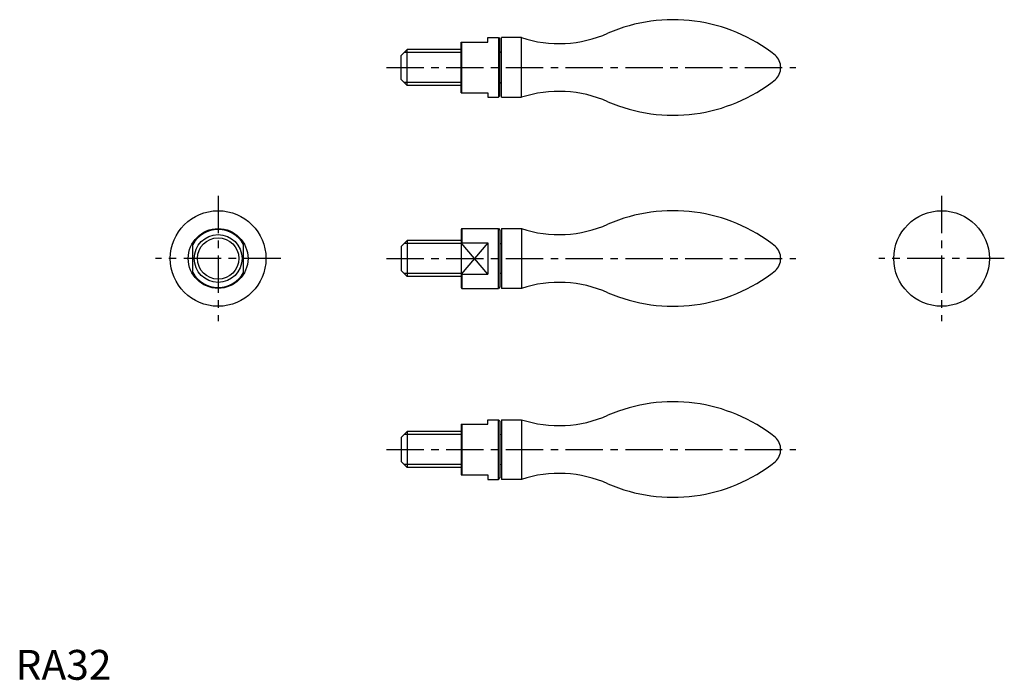
# Model space of a CAD drawing. Extents: x 1 to 331, y 0 to 221.
import ezdxf

# ---------------------------------------------------------------- set-up
doc = ezdxf.new("R2010")
doc.units = 0
doc.header["$LTSCALE"] = 10
doc.linetypes.add('CENTER', pattern=[2, 1.25, -0.25, 0.25, -0.25])
doc.layers.get('0').update_dxf_attribs({"linetype": 'CONTINUOUS'})
doc.layers.add('1', color=1, linetype='CENTER')
doc.layers.add('3', color=3, linetype='CONTINUOUS')
doc.styles.add('STANDARD1', font='txt')

msp = doc.modelspace()

# ---------------------------------------------------------------- linework, layer by layer
for p, q in [((158.12, 215.06), (161.62, 215.06)), ((158.12, 213.56), (158.12, 215.06)), ((161.62, 215.06), (161.62, 195.06)), ((161.62, 215.06), (162.12, 214.56)), ((162.12, 195.56), (162.12, 214.56)), ((162.62, 195.06), (162.62, 215.06)), ((169.29, 215.06), (162.62, 215.06)), ((169.29, 195.06), (169.29, 215.06)), ((131.12, 211.06), (129.12, 209.06)), ((131.12, 199.06), (131.12, 211.06)), ((149.12, 211.06), (131.12, 211.06)), ((149.12, 213.56), (158.12, 213.56)), ((149.12, 196.56), (149.12, 213.56)), ((149.42, 196.56), (149.42, 213.56)), ((129.12, 201.06), (129.12, 209.06)), ((162.52, 210.06), (162.62, 210.06)), ((131.12, 199.06), (129.12, 201.06)), ((149.12, 199.06), (131.12, 199.06)), ((162.52, 200.06), (162.62, 200.06)), ((149.12, 196.56), (158.12, 196.56)), ((158.12, 196.56), (158.12, 195.06)), ((158.12, 195.06), (161.62, 195.06)), ((161.62, 195.06), (162.12, 195.56)), ((162.62, 195.06), (169.29, 195.06)), ((149.42, 151.09), (149.12, 150.79)), ((149.12, 150.79), (149.12, 131.39)), ((149.42, 151.09), (161.62, 151.09)), ((149.42, 151.09), (149.42, 146.36)), ((161.62, 151.09), (162.12, 150.59)), ((161.62, 131.09), (161.62, 151.09)), ((162.12, 150.59), (162.12, 131.59)), ((162.62, 151.09), (169.29, 151.09)), ((162.62, 151.09), (162.62, 131.09)), ((169.29, 151.09), (169.29, 131.09)), ((59.3, 135.82), (59.3, 146.36)), ((76.3, 135.82), (76.3, 146.36)), ((131.12, 147.09), (129.12, 145.09)), ((129.12, 145.09), (129.12, 137.09)), ((149.12, 147.09), (131.12, 147.09)), ((131.12, 147.09), (131.12, 135.09)), ((149.12, 146.36), (158.12, 146.36)), ((158.12, 146.36), (158.12, 135.82)), ((131.12, 135.09), (129.12, 137.09)), ((149.12, 135.82), (158.12, 135.82)), ((149.42, 135.82), (149.42, 131.09)), ((149.12, 135.09), (131.12, 135.09)), ((149.12, 131.39), (149.42, 131.09)), ((149.42, 131.09), (161.62, 131.09)), ((162.12, 131.59), (161.62, 131.09)), ((169.29, 131.09), (162.62, 131.09)), ((158.12, 87.11), (161.62, 87.11)), ((158.12, 85.61), (158.12, 87.11)), ((161.62, 87.11), (162.12, 86.61)), ((161.62, 67.11), (161.62, 87.11)), ((162.12, 86.61), (162.12, 67.61)), ((162.62, 87.11), (169.29, 87.11)), ((162.62, 87.11), (162.62, 67.11)), ((169.29, 87.11), (169.29, 67.11)), ((131.12, 83.11), (129.12, 81.11)), ((149.12, 83.11), (131.12, 83.11)), ((131.12, 83.11), (131.12, 71.11)), ((149.12, 85.61), (149.12, 68.61)), ((149.12, 85.61), (158.12, 85.61)), ((149.42, 85.61), (149.42, 68.61)), ((129.12, 81.11), (129.12, 73.11)), ((162.52, 82.11), (162.62, 82.11)), ((131.12, 71.11), (129.12, 73.11)), ((149.12, 71.11), (131.12, 71.11)), ((162.52, 72.11), (162.62, 72.11)), ((149.12, 68.61), (158.12, 68.61)), ((158.12, 68.61), (158.12, 67.11)), ((158.12, 67.11), (161.62, 67.11)), ((161.62, 67.11), (162.12, 67.61)), ((169.29, 67.11), (162.62, 67.11))]:
    msp.add_line(p, q)
for centre, radius in [((67.8, 141.09), 16), ((309.95, 141.09), 16), ((67.8, 141.09), 10), ((67.8, 141.09), 8)]:
    msp.add_circle(centre, radius)
for centre, radius, start, end in [((220.12, 166.06), 55, 51.607, 113.4039), ((181.86, 253.56), 40.5, 251.9187, 293.908), ((162.52, 210.46), 0.4, 180, 270), ((250.62, 205.06), 5.5, 311.6878, 48.3122), ((162.52, 199.66), 0.4, 90, 180), ((220.12, 244.06), 55, 246.5961, 308.393), ((181.86, 156.56), 40.5, 66.092, 108.0813), ((220.12, 102.09), 55, 51.607, 113.4039), ((181.86, 189.59), 40.5, 251.9187, 293.908), ((67.8, 141.09), 9.7, 28.8021, 151.1979), ((162.52, 146.44), 0.4, 180, 270), ((250.62, 141.09), 5.5, 311.6878, 48.3122), ((67.8, 141.09), 9.7, 208.8021, 331.1979), ((162.52, 135.74), 0.4, 90, 180), ((220.12, 180.09), 55, 246.5961, 308.393), ((181.86, 92.59), 40.5, 66.092, 108.0813), ((220.12, 38.11), 55, 51.607, 113.4039), ((181.86, 125.61), 40.5, 251.9187, 293.908), ((162.52, 82.51), 0.4, 180, 270), ((250.62, 77.11), 5.5, 311.6878, 48.3122), ((220.12, 116.11), 55, 246.5961, 308.393), ((162.52, 71.71), 0.4, 90, 180), ((181.86, 28.61), 40.5, 66.092, 108.0813)]:
    msp.add_arc(centre, radius, start, end)
at = {"layer": '1'}
for p, q in [((124.12, 205.06), (261.12, 205.06)), ((67.8, 162.09), (67.8, 120.09)), ((309.95, 162.09), (309.95, 120.09)), ((88.8, 141.09), (46.8, 141.09)), ((124.12, 141.09), (261.12, 141.09)), ((330.95, 141.09), (288.95, 141.09)), ((124.12, 77.11), (261.12, 77.11))]:
    msp.add_line(p, q, dxfattribs=at)
at = {"layer": '3'}
for p, q in [((149.12, 210.11), (130.17, 210.11)), ((149.12, 200.01), (130.17, 200.01)), ((149.12, 146.14), (130.17, 146.14)), ((158.12, 146.36), (149.12, 135.82)), ((158.12, 135.82), (149.12, 146.36)), ((149.12, 136.03), (130.17, 136.03)), ((149.12, 82.17), (130.17, 82.17)), ((149.12, 72.06), (130.17, 72.06))]:
    msp.add_line(p, q, dxfattribs=at)
msp.add_circle((67.8, 141.09), 6.92, dxfattribs=at)

# ---------------------------------------------------------------- texts
at = {"color": 3, "style": 'STANDARD1'}
msp.add_text('RA32', height=10, dxfattribs=at).set_placement((0, 0))

doc.saveas('drawing.dxf')
